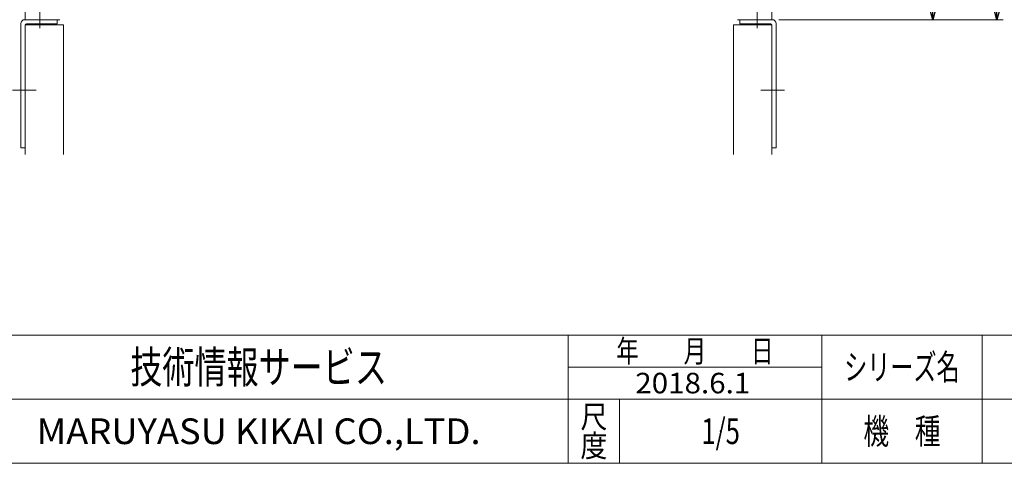
# Model space of a CAD drawing. Units: millimetres. Extents: x -985 to 985, y -676 to 746.
# Drawn here: x -600 to 167, y -664 to -319 of the extents above; entities that cross this region are included whole.
import ezdxf
from ezdxf.enums import TextEntityAlignment as Align

# ---------------------------------------------------------------- set-up
doc = ezdxf.new("R2010")
doc.units = ezdxf.units.MM
doc.header["$LTSCALE"] = 1.25
doc.header["$PDSIZE"] = 1
doc.linetypes.add('CENTERX2', pattern=[101.6, 63.5, -12.7, 12.7, -12.7])
doc.layers.add('21', color=7, linetype='Continuous')
doc.layers.add('ZUWAKU', color=7, linetype='Continuous')
doc.styles.add('dcStyle0', font='ＭＳ Ｐゴシック', dxfattribs={"width": 0.75})
doc.styles.add('dcStyle1', font='txt.shx', dxfattribs={"width": 1.2, "bigfont": 'bigfont'})
doc.dimstyles.new('dc_Rotated', dxfattribs={"dimtxt": 20, "dimasz": 15.00001, "dimexe": 5, "dimexo": 5, "dimgap": 5, "dimtad": 3, "dimdsep": 46, "dimtxsty": 'dcStyle0', "dimblk1": 'OPEN30', "dimblk2": 'OPEN30', "dimsah": 1, "dimcen": 0.09, "dimclrd": 2, "dimclre": 2, "dimclrt": 4, "dimadec": 0, "dimazin": 2, "dimtfac": 1, "dimtdec": 4, "dimtmove": 0, "dimatfit": 3, "dimfxl": 1, "dimarcsym": 0})

# ---------------------------------------------------------------- blocks, each defined once
blk = doc.blocks.new('_OPEN30')
at = {"color": 0, "linetype": 'ByBlock', "lineweight": -2}
for p, q in [((-1, 0.267949), (0, 0)), ((0, 0), (-1, -0.267949)), ((0, 0), (-1, 0))]:
    blk.add_line(p, q, dxfattribs=at)
blk = doc.blocks.new('*D15')
at = {"color": 2, "linetype": 'Continuous', "lineweight": 13}
for p, q in [((-8.49, -108.58), (116.46, -108.58)), ((111.46, -318.58), (111.46, -108.58)), ((-8.49, -318.58), (116.46, -318.58))]:
    blk.add_line(p, q, dxfattribs=at)
at = {"color": 2, "xscale": 15.00001403807643, "yscale": 14.99994684111822}
for p, rotation in [((111.46, -108.58), 90), ((111.46, -318.58), 270)]:
    blk.add_blockref('_OPEN30', p, dxfattribs=dict(at, rotation=rotation))
at = {"color": 4, "insert": (106.46, -213.58), "char_height": 20, "width": 137.5, "attachment_point": 8, "rotation": 90, "style": 'dcStyle0'}
blk.add_mtext('\\T1.00;210 (204)', dxfattribs=at)
blk = doc.blocks.new('*D16')
at = {"color": 2, "linetype": 'Continuous', "lineweight": 13}
for p, q in [((-54.74, 14.99), (166.46, 14.99)), ((161.46, -318.58), (161.46, 14.99)), ((-8.49, -318.58), (166.46, -318.58))]:
    blk.add_line(p, q, dxfattribs=at)
at = {"color": 2, "xscale": 15.00001403807643, "yscale": 14.99994684111822}
for p, rotation in [((161.46, 14.99), 90), ((161.46, -318.58), 270)]:
    blk.add_blockref('_OPEN30', p, dxfattribs=dict(at, rotation=rotation))
at = {"color": 4, "insert": (156.46, -151.79), "char_height": 20, "width": 187.5, "attachment_point": 8, "rotation": 90, "style": 'dcStyle0'}
blk.add_mtext('\\T1.00;333.5 (327.5)', dxfattribs=at)
blk = doc.blocks.new('DC_GROUP_W_GTR_S_040_1_15')
at = {"layer": 'ZUWAKU', "color": 4, "linetype": 'Continuous', "lineweight": 13}
for p, q in [((985, -564.36), (-985, -564.36)), ((-172.5, -664.36), (-172.5, -564.36)), ((25, -664.36), (25, -564.36)), ((150, -564.36), (150, -664.36)), ((-172.5, -589.36), (25, -589.36)), ((-985, -614.36), (985, -614.36)), ((-132.5, -614.36), (-132.5, -664.36))]:
    blk.add_line(p, q, dxfattribs=at)
at = {"layer": 'ZUWAKU', "color": 7, "linetype": 'Continuous', "lineweight": 13}
blk.add_line((-985, -664.36), (985, -664.36), dxfattribs=at)
at = {"layer": 'ZUWAKU', "color": 2, "style": 'dcStyle1'}
for s, height, width, p, p2 in [('年\u3000\u3000月\u3000\u3000日', 17.5, 1.195122, (-135, -585.61), (-12.5, -585.61)), ('シリーズ名', 20, 1.086207, (42.5, -599.36), (132.5, -599.36)), ('尺', 17.5, 1.68, (-163, -636.86), (-142, -636.86)), ('機\u3000種', 20, 1.235294, (57.5, -649.36), (117.5, -649.36)), ('度', 17.5, 1.68, (-163, -659.36), (-142, -659.36))]:
    blk.add_text(s, height=height, dxfattribs=dict(at, width=width)).set_placement(p, p2, align=Align.FIT)
at = {"layer": 'ZUWAKU', "color": 7, "style": 'dcStyle1'}
for s, height, width, p, p2 in [('技術情報サービス', 25, 1.191489, (-513.75, -601.86), (-313.75, -601.86)), ('MARUYASU KIKAI CO.,LTD.', 20, 0.899028, (-586.71, -649.36), (-240.79, -649.36))]:
    blk.add_text(s, height=height, dxfattribs=dict(at, width=width)).set_placement(p, p2, align=Align.FIT)
blk = doc.blocks.new('DC_GROUP_W_GTR_S_040_1_16')
at = {"layer": 'ZUWAKU', "color": 2, "linetype": 'Continuous'}
blk.add_point((-53.75, -639.36), dxfattribs=at)

msp = doc.modelspace()

# ---------------------------------------------------------------- linework, layer by layer
at = {"color": 7, "linetype": 'Continuous', "lineweight": 13}
for p, q in [((-598.938, -321.577), (-598.938, -348.577)), ((-570.738, -318.577), (-595.938, -318.577)), ((-570.738, -321.777), (-594.738, -321.777)), ((-570.738, -321.777), (-570.738, -318.577)), ((-38.738, -318.577), (-13.538, -318.577)), ((-38.738, -321.777), (-38.738, -318.577)), ((-38.738, -321.777), (-14.738, -321.777)), ((-10.538, -321.577), (-10.538, -348.577)), ((-565.738, -322.577), (-595.738, -322.577)), ((-595.738, -322.777), (-595.738, -423.645)), ((-565.738, -322.577), (-565.738, -423.645)), ((-43.738, -322.577), (-13.738, -322.577)), ((-43.738, -322.577), (-43.738, -423.645)), ((-13.738, -322.777), (-13.738, -423.645)), ((-598.938, -348.577), (-598.938, -418.577)), ((-10.538, -348.577), (-10.538, -418.577)), ((-598.938, -418.577), (-595.738, -418.577)), ((-10.538, -418.577), (-13.738, -418.577))]:
    msp.add_line(p, q, dxfattribs=at)
at = {"color": 3, "linetype": 'CENTERX2', "lineweight": 13}
for p, q in [((-587.075, -373.577), (-605.584, -373.577)), ((-22.401, -373.577), (-3.892, -373.577))]:
    msp.add_line(p, q, dxfattribs=at)
at = {"color": 7, "linetype": 'Continuous', "lineweight": 13}
for centre, radius, start, end in [((-595.938, -321.577), 3, 90, 180), ((-594.738, -322.777), 1, 90, 180), ((-14.738, -322.777), 1, 0, 90), ((-13.538, -321.577), 3, 0, 90)]:
    msp.add_arc(centre, radius, start, end, dxfattribs=at)
at = {"layer": '21', "color": 7, "linetype": 'Continuous', "lineweight": 13}
for p, q in [((-595.738, -318.577), (-595.738, -108.577)), ((-13.738, -318.577), (-13.738, -108.577)), ((-568.738, -318.577), (-595.738, -318.577)), ((-595.738, -318.577), (-568.738, -318.577)), ((-40.738, -318.577), (-13.738, -318.577)), ((-13.738, -318.577), (-40.738, -318.577))]:
    msp.add_line(p, q, dxfattribs=at)
at = {"layer": '21', "color": 3, "linetype": 'CENTERX2', "lineweight": 13}
for p, q in [((-584.238, -308.21), (-584.238, -325.07)), ((-25.238, -308.21), (-25.238, -325.07))]:
    msp.add_line(p, q, dxfattribs=at)

# ---------------------------------------------------------------- block references
at = {"layer": 'ZUWAKU', "linetype": 'Continuous'}
for name in ['DC_GROUP_W_GTR_S_040_1_15', 'DC_GROUP_W_GTR_S_040_1_16']:
    msp.add_blockref(name, (0, 0), dxfattribs=at)

# ---------------------------------------------------------------- texts
at = {"color": 2, "style": 'dcStyle1'}
for s, height, width, p, p2 in [('2018.6.1', 16, 0.89771, (-120.283, -609.818), (-30.683, -609.818)), ('1/5', 20, 0.533898, (-68.75, -649.36), (-38.75, -649.36))]:
    msp.add_text(s, height=height, dxfattribs=dict(at, width=width)).set_placement(p, p2, align=Align.FIT)

# ---------------------------------------------------------------- dimensions: what is measured, and where the dimension line sits
at = {"linetype": 'Continuous', "lineweight": 13}
for base, p2, text, picture, middle in [((161.459, 14.993), (-59.738, 14.993), '333.5 (327.5)', '*D16', (161.459, -151.794)), ((111.459, -108.577), (-13.488, -108.577), '<> (204)', '*D15', (111.459, -213.579))]:
    dim = msp.add_linear_dim(base=base, p1=(-13.488, -318.577), p2=p2, angle=90, text=text, dimstyle='dc_Rotated', override={"dimtxt": 20, "dimasz": 15.00001, "dimexe": 5, "dimexo": 5, "dimgap": 5, "dimtad": 3, "dimtih": 0, "dimtoh": 0, "dimdec": 2, "dimlfac": 1, "dimzin": 8, "dimtxsty": 'dcStyle0', "dimblk1": 'OPEN30', "dimblk2": 'OPEN30', "dimsah": 1, "dimclrd": 2, "dimclre": 2, "dimclrt": 4, "dimazin": 2, "dimtofl": 1, "dimtolj": 0, "dimtzin": 8, "dimarcsym": 1}, dxfattribs=at)
    dim.commit()
    dim.dimension.update_dxf_attribs({"geometry": picture, "text_midpoint": middle, "dimtype": 160})

doc.saveas('drawing.dxf')
